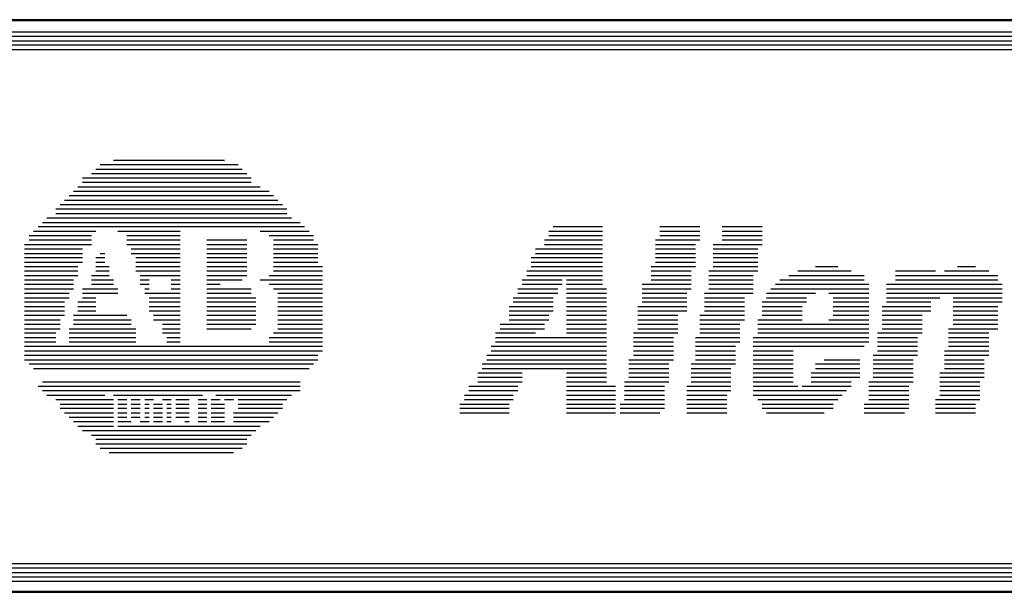
# Model space of a CAD drawing. Extents: x 0 to 34, y 0 to 22.
# Drawn here: x 5.9 to 6.5, y 12.1 to 12.5 of the extents above; entities that cross this region are included whole.
import ezdxf

# ---------------------------------------------------------------- set-up
doc = ezdxf.new("R2010")
doc.units = 0
doc.header["$LTSCALE"] = 1.87
doc.header["$MEASUREMENT"] = 0
doc.layers.get('0').update_dxf_attribs({"linetype": 'CONTINUOUS'})

msp = doc.modelspace()

# ---------------------------------------------------------------- linework, layer by layer
at = {"color": 0, "linetype": 'Continuous'}
for p, q in [((5.81382, 12.48992), (7.12372, 12.48992)), ((5.8195, 12.49284), (7.12096, 12.49284)), ((5.80799, 12.48424), (7.13247, 12.48424)), ((5.8109, 12.487), (7.12955, 12.487)), ((7.11523, 12.48674), (5.82523, 12.48674)), ((5.80799, 12.48133), (7.13247, 12.48133)), ((5.91452, 12.40673), (6.00387, 12.40673)), ((5.92312, 12.40949), (5.99511, 12.40949)), ((5.90885, 12.4009), (6.00955, 12.4009)), ((5.9116, 12.40381), (6.00663, 12.40381)), ((5.90009, 12.3923), (6.01814, 12.3923)), ((5.90301, 12.39814), (6.01246, 12.39814)), ((5.90301, 12.39522), (6.01246, 12.39522)), ((5.89442, 12.38663), (6.0269, 12.38663)), ((5.89733, 12.38938), (6.02398, 12.38938)), ((5.88858, 12.38079), (6.03257, 12.38079)), ((5.8915, 12.38371), (6.02965, 12.38371)), ((5.88582, 12.37803), (6.03549, 12.37803)), ((5.88582, 12.37511), (6.03549, 12.37511)), ((5.87706, 12.36928), (6.04408, 12.36928)), ((5.87998, 12.37219), (6.03841, 12.37219)), ((5.86847, 12.36068), (5.90885, 12.36068)), ((5.87139, 12.3636), (5.9116, 12.3636)), ((5.87431, 12.36652), (6.047, 12.36652)), ((5.92604, 12.3636), (5.96641, 12.3636)), ((5.93187, 12.36068), (5.96641, 12.36068)), ((6.01814, 12.3636), (6.04992, 12.3636)), ((6.02398, 12.36068), (6.05268, 12.36068)), ((6.20527, 12.3636), (6.23997, 12.3636)), ((6.20527, 12.36068), (6.23997, 12.36068)), ((6.20819, 12.36652), (6.23997, 12.36652)), ((6.27726, 12.36652), (6.30321, 12.36652)), ((6.27726, 12.3636), (6.30321, 12.3636)), ((6.27726, 12.36068), (6.30321, 12.36068)), ((6.31764, 12.36652), (6.34359, 12.36652)), ((6.31764, 12.3636), (6.34359, 12.3636)), ((6.31764, 12.36068), (6.34359, 12.36068)), ((5.86555, 12.35501), (5.90885, 12.35501)), ((5.86847, 12.35792), (5.90885, 12.35792)), ((5.93187, 12.35792), (5.96641, 12.35792)), ((5.93187, 12.35501), (5.96641, 12.35501)), ((5.9836, 12.35792), (6.00955, 12.35792)), ((5.9836, 12.35501), (6.00955, 12.35501)), ((6.0269, 12.35792), (6.05268, 12.35792)), ((6.0269, 12.35501), (6.0556, 12.35501)), ((6.20251, 12.35792), (6.23997, 12.35792)), ((6.20251, 12.35501), (6.23997, 12.35501)), ((6.27451, 12.35792), (6.30321, 12.35792)), ((6.27451, 12.35501), (6.30029, 12.35501)), ((6.3118, 12.35501), (6.34359, 12.35501)), ((6.31764, 12.35792), (6.34359, 12.35792)), ((5.86555, 12.35209), (5.90301, 12.35209)), ((5.86555, 12.34917), (5.90301, 12.34917)), ((5.91452, 12.34917), (5.91744, 12.34917)), ((5.93463, 12.35209), (5.96641, 12.35209)), ((5.93463, 12.34917), (5.96641, 12.34917)), ((5.9836, 12.35209), (6.00955, 12.35209)), ((5.9836, 12.34917), (6.00955, 12.34917)), ((6.0269, 12.35209), (6.0556, 12.35209)), ((6.0269, 12.34917), (6.0556, 12.34917)), ((6.19667, 12.35209), (6.23997, 12.35209)), ((6.19667, 12.34917), (6.23997, 12.34917)), ((6.27451, 12.35209), (6.30029, 12.35209)), ((6.27451, 12.34917), (6.30029, 12.34917)), ((6.3118, 12.35209), (6.34067, 12.35209)), ((6.3118, 12.34917), (6.34067, 12.34917)), ((5.86555, 12.34641), (5.90301, 12.34641)), ((5.86555, 12.34349), (5.90301, 12.34349)), ((5.9116, 12.34641), (5.91744, 12.34641)), ((5.9116, 12.34349), (5.91744, 12.34349)), ((5.93755, 12.34641), (5.96641, 12.34641)), ((5.93755, 12.34349), (5.96641, 12.34349)), ((5.9836, 12.34641), (6.00955, 12.34641)), ((5.9836, 12.34349), (6.00955, 12.34349)), ((6.0269, 12.34641), (6.0556, 12.34641)), ((6.0269, 12.34349), (6.0556, 12.34349)), ((6.19375, 12.34641), (6.23997, 12.34641)), ((6.19375, 12.34349), (6.23997, 12.34349)), ((6.27451, 12.34641), (6.30029, 12.34641)), ((6.27451, 12.34349), (6.30029, 12.34349)), ((6.3118, 12.34641), (6.34067, 12.34641)), ((6.3118, 12.34349), (6.34067, 12.34349)), ((5.86555, 12.34057), (5.90009, 12.34057)), ((5.86555, 12.33782), (5.90009, 12.33782)), ((5.86555, 12.3349), (5.90009, 12.3349)), ((5.90885, 12.3349), (5.92036, 12.3349)), ((5.9116, 12.34057), (5.92036, 12.34057)), ((5.9116, 12.33782), (5.92036, 12.33782)), ((5.93755, 12.34057), (5.96641, 12.34057)), ((5.93755, 12.33782), (5.96641, 12.33782)), ((5.94047, 12.3349), (5.96641, 12.3349)), ((5.9836, 12.34057), (6.00955, 12.34057)), ((5.9836, 12.33782), (6.00955, 12.33782)), ((5.9836, 12.3349), (6.00955, 12.3349)), ((6.02398, 12.3349), (6.05852, 12.3349)), ((6.0269, 12.34057), (6.05852, 12.34057)), ((6.0269, 12.33782), (6.05852, 12.33782)), ((6.191, 12.33782), (6.23997, 12.33782)), ((6.191, 12.3349), (6.23997, 12.3349)), ((6.19375, 12.34057), (6.23997, 12.34057)), ((6.27159, 12.34057), (6.30029, 12.34057)), ((6.27159, 12.33782), (6.29753, 12.33782)), ((6.27159, 12.3349), (6.29753, 12.3349)), ((6.30905, 12.33782), (6.34067, 12.33782)), ((6.30905, 12.3349), (6.33775, 12.3349)), ((6.3118, 12.34057), (6.34067, 12.34057)), ((6.36077, 12.3349), (6.40975, 12.3349)), ((6.36661, 12.33782), (6.40115, 12.33782)), ((6.37813, 12.34057), (6.39256, 12.34057)), ((6.42985, 12.33782), (6.4558, 12.33782)), ((6.42985, 12.3349), (6.49617, 12.3349)), ((6.46164, 12.33782), (6.49034, 12.33782)), ((6.47023, 12.34057), (6.48174, 12.34057)), ((5.86555, 12.33198), (5.89733, 12.33198)), ((5.86555, 12.32922), (5.89733, 12.32922)), ((5.90885, 12.33198), (5.92312, 12.33198)), ((5.90885, 12.32922), (5.92312, 12.32922)), ((5.94047, 12.33198), (5.9463, 12.33198)), ((5.94047, 12.32922), (5.9463, 12.32922)), ((5.96057, 12.33198), (5.96641, 12.33198)), ((5.96057, 12.32922), (5.96641, 12.32922)), ((5.9836, 12.33198), (6.00663, 12.33198)), ((5.9836, 12.32922), (5.99236, 12.32922)), ((6.01814, 12.33198), (6.05852, 12.33198)), ((6.02398, 12.32922), (6.05852, 12.32922)), ((6.18808, 12.33198), (6.21402, 12.33198)), ((6.18808, 12.32922), (6.21402, 12.32922)), ((6.21678, 12.33198), (6.23997, 12.33198)), ((6.21678, 12.32922), (6.23997, 12.32922)), ((6.26575, 12.32922), (6.29753, 12.32922)), ((6.27159, 12.33198), (6.29753, 12.33198)), ((6.30905, 12.33198), (6.33775, 12.33198)), ((6.30905, 12.32922), (6.33775, 12.32922)), ((6.35218, 12.32922), (6.41266, 12.32922)), ((6.3551, 12.33198), (6.40975, 12.33198)), ((6.42418, 12.32922), (6.49909, 12.32922)), ((6.42985, 12.33198), (6.49617, 12.33198)), ((5.86555, 12.3263), (5.89733, 12.3263)), ((5.86555, 12.32339), (5.89442, 12.32339)), ((5.90301, 12.3263), (5.92604, 12.3263)), ((5.90301, 12.32339), (5.92604, 12.32339)), ((5.94339, 12.3263), (5.9463, 12.3263)), ((5.94339, 12.32339), (5.96641, 12.32339)), ((5.96057, 12.3263), (5.96641, 12.3263)), ((5.9836, 12.3263), (6.01246, 12.3263)), ((5.9836, 12.32339), (6.01246, 12.32339)), ((6.0269, 12.3263), (6.05852, 12.3263)), ((6.02965, 12.32339), (6.05852, 12.32339)), ((6.18516, 12.3263), (6.2111, 12.3263)), ((6.18516, 12.32339), (6.2111, 12.32339)), ((6.21678, 12.3263), (6.24273, 12.3263)), ((6.21678, 12.32339), (6.24273, 12.32339)), ((6.26575, 12.3263), (6.29753, 12.3263)), ((6.26575, 12.32339), (6.29462, 12.32339)), ((6.30613, 12.32339), (6.33775, 12.32339)), ((6.30905, 12.3263), (6.33775, 12.3263)), ((6.34634, 12.32339), (6.37813, 12.32339)), ((6.34926, 12.3263), (6.41266, 12.3263)), ((6.38672, 12.32339), (6.41266, 12.32339)), ((6.42418, 12.3263), (6.49909, 12.3263)), ((6.42418, 12.32339), (6.49909, 12.32339)), ((5.86555, 12.32047), (5.89442, 12.32047)), ((5.86555, 12.31771), (5.8915, 12.31771)), ((5.90009, 12.31771), (5.9116, 12.31771)), ((5.90301, 12.32047), (5.9116, 12.32047)), ((5.9463, 12.32047), (5.96641, 12.32047)), ((5.9463, 12.31771), (5.96641, 12.31771)), ((5.9836, 12.32047), (6.01538, 12.32047)), ((5.9836, 12.31771), (6.01538, 12.31771)), ((6.02965, 12.32047), (6.05852, 12.32047)), ((6.02965, 12.31771), (6.05852, 12.31771)), ((6.18224, 12.32047), (6.20819, 12.32047)), ((6.18224, 12.31771), (6.20819, 12.31771)), ((6.21678, 12.32047), (6.24273, 12.32047)), ((6.21678, 12.31771), (6.24273, 12.31771)), ((6.26575, 12.32047), (6.29462, 12.32047)), ((6.26575, 12.31771), (6.29462, 12.31771)), ((6.30613, 12.32047), (6.33207, 12.32047)), ((6.30613, 12.31771), (6.33207, 12.31771)), ((6.34359, 12.31771), (6.37229, 12.31771)), ((6.34634, 12.32047), (6.37229, 12.32047)), ((6.38964, 12.32047), (6.41266, 12.32047)), ((6.38964, 12.31771), (6.41266, 12.31771)), ((6.42418, 12.32047), (6.45872, 12.32047)), ((6.42418, 12.31771), (6.45288, 12.31771)), ((6.46731, 12.32047), (6.49909, 12.32047)), ((6.46731, 12.31771), (6.49909, 12.31771)), ((5.86555, 12.31479), (5.8915, 12.31479)), ((5.86555, 12.31187), (5.8915, 12.31187)), ((5.90009, 12.31479), (5.9116, 12.31479)), ((5.90009, 12.31187), (5.9116, 12.31187)), ((5.9463, 12.31479), (5.96641, 12.31479)), ((5.9463, 12.31187), (5.96641, 12.31187)), ((5.9836, 12.31479), (6.01538, 12.31479)), ((5.9836, 12.31187), (6.01538, 12.31187)), ((6.02965, 12.31479), (6.05852, 12.31479)), ((6.02965, 12.31187), (6.05852, 12.31187)), ((6.17948, 12.31479), (6.20819, 12.31479)), ((6.17948, 12.31187), (6.20819, 12.31187)), ((6.21678, 12.31479), (6.24273, 12.31479)), ((6.21678, 12.31187), (6.24273, 12.31187)), ((6.26299, 12.31479), (6.29462, 12.31479)), ((6.26299, 12.31187), (6.29462, 12.31187)), ((6.30613, 12.31479), (6.33207, 12.31479)), ((6.30613, 12.31187), (6.33207, 12.31187)), ((6.34359, 12.31479), (6.36953, 12.31479)), ((6.34359, 12.31187), (6.36953, 12.31187)), ((6.38964, 12.31479), (6.41266, 12.31479)), ((6.38964, 12.31187), (6.41266, 12.31187)), ((6.42126, 12.31479), (6.45288, 12.31479)), ((6.42126, 12.31187), (6.45288, 12.31187)), ((6.46731, 12.31479), (6.49617, 12.31479)), ((6.46731, 12.31187), (6.49617, 12.31187)), ((5.86555, 12.30912), (5.8915, 12.30912)), ((5.86555, 12.3062), (5.88858, 12.3062)), ((5.86555, 12.30328), (5.88858, 12.30328)), ((5.89733, 12.30912), (5.93187, 12.30912)), ((5.89733, 12.3062), (5.93463, 12.3062)), ((5.89733, 12.30328), (5.93463, 12.30328)), ((5.94906, 12.30912), (5.96641, 12.30912)), ((5.94906, 12.3062), (5.96641, 12.3062)), ((5.9549, 12.30328), (5.96641, 12.30328)), ((5.9836, 12.30912), (6.01538, 12.30912)), ((5.9836, 12.3062), (6.01538, 12.3062)), ((5.9836, 12.30328), (6.01538, 12.30328)), ((6.02965, 12.30912), (6.05852, 12.30912)), ((6.02965, 12.3062), (6.05852, 12.3062)), ((6.02965, 12.30328), (6.05852, 12.30328)), ((6.17365, 12.30328), (6.20251, 12.30328)), ((6.17948, 12.30912), (6.20527, 12.30912)), ((6.17948, 12.3062), (6.20527, 12.3062)), ((6.21678, 12.30912), (6.24273, 12.30912)), ((6.21678, 12.3062), (6.24273, 12.3062)), ((6.21678, 12.30328), (6.24273, 12.30328)), ((6.26299, 12.30912), (6.28878, 12.30912)), ((6.26299, 12.3062), (6.28878, 12.3062)), ((6.26299, 12.30328), (6.28878, 12.30328)), ((6.30321, 12.30912), (6.33207, 12.30912)), ((6.30321, 12.3062), (6.33207, 12.3062)), ((6.30321, 12.30328), (6.32915, 12.30328)), ((6.34067, 12.3062), (6.36953, 12.3062)), ((6.34067, 12.30328), (6.41266, 12.30328)), ((6.34359, 12.30912), (6.36953, 12.30912)), ((6.38672, 12.3062), (6.41266, 12.3062)), ((6.38964, 12.30912), (6.41266, 12.30912)), ((6.42126, 12.30912), (6.4472, 12.30912)), ((6.42126, 12.3062), (6.4472, 12.3062)), ((6.42126, 12.30328), (6.4472, 12.30328)), ((6.46731, 12.30912), (6.49617, 12.30912)), ((6.46731, 12.3062), (6.49617, 12.3062)), ((6.46731, 12.30328), (6.49617, 12.30328)), ((5.86555, 12.30036), (5.88858, 12.30036)), ((5.86555, 12.2976), (5.88582, 12.2976)), ((5.89442, 12.30036), (5.93755, 12.30036)), ((5.89442, 12.2976), (5.93755, 12.2976)), ((5.9549, 12.30036), (5.96641, 12.30036)), ((5.9549, 12.2976), (5.96641, 12.2976)), ((5.9836, 12.30036), (6.01246, 12.30036)), ((6.0269, 12.2976), (6.05852, 12.2976)), ((6.02965, 12.30036), (6.05852, 12.30036)), ((6.17073, 12.2976), (6.19667, 12.2976)), ((6.17365, 12.30036), (6.20251, 12.30036)), ((6.21678, 12.30036), (6.24273, 12.30036)), ((6.21678, 12.2976), (6.24273, 12.2976)), ((6.26008, 12.2976), (6.28878, 12.2976)), ((6.26299, 12.30036), (6.28878, 12.30036)), ((6.30321, 12.30036), (6.32915, 12.30036)), ((6.30321, 12.2976), (6.32915, 12.2976)), ((6.34067, 12.30036), (6.41266, 12.30036)), ((6.34067, 12.2976), (6.41266, 12.2976)), ((6.41834, 12.2976), (6.4472, 12.2976)), ((6.42126, 12.30036), (6.4472, 12.30036)), ((6.46439, 12.30036), (6.49617, 12.30036)), ((6.46439, 12.2976), (6.49034, 12.2976)), ((5.86555, 12.29468), (5.88582, 12.29468)), ((5.86555, 12.29177), (5.88582, 12.29177)), ((5.89442, 12.29468), (5.93755, 12.29468)), ((5.89442, 12.29177), (5.93755, 12.29177)), ((5.95782, 12.29468), (5.96641, 12.29468)), ((5.95782, 12.29177), (5.96641, 12.29177)), ((6.02398, 12.29468), (6.05852, 12.29468)), ((6.02398, 12.29177), (6.05852, 12.29177)), ((6.17073, 12.29468), (6.24273, 12.29468)), ((6.17073, 12.29177), (6.24273, 12.29177)), ((6.26008, 12.29468), (6.28602, 12.29468)), ((6.26008, 12.29177), (6.28602, 12.29177)), ((6.30029, 12.29468), (6.32915, 12.29468)), ((6.30029, 12.29177), (6.32915, 12.29177)), ((6.33775, 12.29468), (6.41266, 12.29468)), ((6.33775, 12.29177), (6.41266, 12.29177)), ((6.41834, 12.29468), (6.44428, 12.29468)), ((6.41834, 12.29177), (6.44428, 12.29177)), ((6.46439, 12.29468), (6.49034, 12.29468)), ((6.46439, 12.29177), (6.49034, 12.29177)), ((5.86555, 12.28901), (6.05852, 12.28901)), ((5.86555, 12.28609), (6.05852, 12.28609)), ((6.16797, 12.28901), (6.24273, 12.28901)), ((6.16797, 12.28609), (6.24273, 12.28609)), ((6.26008, 12.28901), (6.28602, 12.28901)), ((6.26008, 12.28609), (6.28602, 12.28609)), ((6.30029, 12.28901), (6.32624, 12.28901)), ((6.30029, 12.28609), (6.32624, 12.28609)), ((6.33775, 12.28901), (6.40975, 12.28901)), ((6.33775, 12.28609), (6.36369, 12.28609)), ((6.41834, 12.28901), (6.44428, 12.28901)), ((6.41834, 12.28609), (6.44428, 12.28609)), ((6.46164, 12.28609), (6.49034, 12.28609)), ((6.46439, 12.28901), (6.49034, 12.28901)), ((5.86555, 12.28317), (6.0556, 12.28317)), ((5.86555, 12.28025), (6.0556, 12.28025)), ((5.86847, 12.2775), (6.05268, 12.2775)), ((6.16213, 12.2775), (6.24273, 12.2775)), ((6.16505, 12.28317), (6.24273, 12.28317)), ((6.16505, 12.28025), (6.24273, 12.28025)), ((6.25716, 12.28025), (6.28602, 12.28025)), ((6.25716, 12.2775), (6.2831, 12.2775)), ((6.26008, 12.28317), (6.28602, 12.28317)), ((6.29753, 12.2775), (6.32624, 12.2775)), ((6.30029, 12.28317), (6.32624, 12.28317)), ((6.30029, 12.28025), (6.32624, 12.28025)), ((6.33775, 12.28317), (6.36369, 12.28317)), ((6.33775, 12.28025), (6.36369, 12.28025)), ((6.33775, 12.2775), (6.36369, 12.2775)), ((6.37813, 12.2775), (6.40683, 12.2775)), ((6.3838, 12.28025), (6.40683, 12.28025)), ((6.41558, 12.28317), (6.44428, 12.28317)), ((6.41558, 12.28025), (6.44137, 12.28025)), ((6.41558, 12.2775), (6.44137, 12.2775)), ((6.46164, 12.28317), (6.49034, 12.28317)), ((6.46164, 12.28025), (6.48742, 12.28025)), ((6.46164, 12.2775), (6.48742, 12.2775)), ((5.87139, 12.27458), (6.04992, 12.27458)), ((6.15922, 12.27166), (6.18808, 12.27166)), ((6.16213, 12.27458), (6.24273, 12.27458)), ((6.21678, 12.27166), (6.24273, 12.27166)), ((6.25716, 12.27458), (6.2831, 12.27458)), ((6.25716, 12.27166), (6.2831, 12.27166)), ((6.29753, 12.27458), (6.32332, 12.27458)), ((6.29753, 12.27166), (6.32332, 12.27166)), ((6.33775, 12.27458), (6.36369, 12.27458)), ((6.33775, 12.27166), (6.36369, 12.27166)), ((6.37521, 12.27166), (6.40683, 12.27166)), ((6.37813, 12.27458), (6.40683, 12.27458)), ((6.41558, 12.27458), (6.44137, 12.27458)), ((6.41558, 12.27166), (6.44137, 12.27166)), ((6.45872, 12.27166), (6.48742, 12.27166)), ((6.46164, 12.27458), (6.48742, 12.27458)), ((5.87706, 12.26598), (6.04408, 12.26598)), ((6.15922, 12.2689), (6.18808, 12.2689)), ((6.15922, 12.26598), (6.18808, 12.26598)), ((6.21678, 12.2689), (6.24273, 12.2689)), ((6.21678, 12.26598), (6.24273, 12.26598)), ((6.25424, 12.26598), (6.2831, 12.26598)), ((6.25716, 12.2689), (6.2831, 12.2689)), ((6.29753, 12.2689), (6.32332, 12.2689)), ((6.29753, 12.26598), (6.32332, 12.26598)), ((6.33775, 12.2689), (6.36369, 12.2689)), ((6.33775, 12.26598), (6.36369, 12.26598)), ((6.37521, 12.2689), (6.40683, 12.2689)), ((6.37521, 12.26598), (6.40115, 12.26598)), ((6.41266, 12.26598), (6.44137, 12.26598)), ((6.41558, 12.2689), (6.44137, 12.2689)), ((6.45872, 12.2689), (6.48742, 12.2689)), ((6.45872, 12.26598), (6.48466, 12.26598)), ((5.87431, 12.26306), (6.04408, 12.26306)), ((5.87706, 12.26031), (6.04408, 12.26031)), ((6.15354, 12.26306), (6.18516, 12.26306)), ((6.15354, 12.26031), (6.18516, 12.26031)), ((6.21678, 12.26306), (6.24856, 12.26306)), ((6.21678, 12.26031), (6.24856, 12.26031)), ((6.25424, 12.26306), (6.28018, 12.26306)), ((6.25424, 12.26031), (6.28018, 12.26031)), ((6.29462, 12.26306), (6.32332, 12.26306)), ((6.29462, 12.26031), (6.32332, 12.26031)), ((6.33775, 12.26306), (6.36661, 12.26306)), ((6.33775, 12.26031), (6.39823, 12.26031)), ((6.36953, 12.26306), (6.40115, 12.26306)), ((6.41266, 12.26306), (6.43861, 12.26306)), ((6.41266, 12.26031), (6.43861, 12.26031)), ((6.45872, 12.26306), (6.48466, 12.26306)), ((6.45872, 12.26031), (6.48466, 12.26031)), ((5.87998, 12.25739), (5.91744, 12.25739)), ((5.88582, 12.25447), (5.92312, 12.25447)), ((5.92312, 12.25739), (5.98084, 12.25739)), ((5.92604, 12.25447), (5.93187, 12.25447)), ((5.93463, 12.25447), (5.94047, 12.25447)), ((5.94339, 12.25447), (5.94906, 12.25447)), ((5.9549, 12.25447), (5.96057, 12.25447)), ((5.96349, 12.25447), (5.97209, 12.25447)), ((5.97793, 12.25447), (5.9836, 12.25447)), ((5.98652, 12.25447), (5.99236, 12.25447)), ((5.98944, 12.25739), (6.03841, 12.25739)), ((5.99511, 12.25447), (6.00095, 12.25447)), ((6.00387, 12.25447), (6.03549, 12.25447)), ((6.15062, 12.25739), (6.18224, 12.25739)), ((6.15062, 12.25447), (6.18224, 12.25447)), ((6.21678, 12.25739), (6.24856, 12.25739)), ((6.21678, 12.25447), (6.24856, 12.25447)), ((6.25424, 12.25739), (6.28018, 12.25739)), ((6.25424, 12.25447), (6.28018, 12.25447)), ((6.29462, 12.25739), (6.32056, 12.25739)), ((6.29462, 12.25447), (6.32056, 12.25447)), ((6.33775, 12.25739), (6.39531, 12.25739)), ((6.34067, 12.25447), (6.39256, 12.25447)), ((6.41266, 12.25739), (6.43861, 12.25739)), ((6.41266, 12.25447), (6.43861, 12.25447)), ((6.4558, 12.25447), (6.48466, 12.25447)), ((6.45872, 12.25739), (6.48466, 12.25739)), ((5.88858, 12.25155), (5.92312, 12.25155)), ((5.88858, 12.24879), (5.92312, 12.24879)), ((5.8915, 12.24588), (5.92312, 12.24588)), ((5.92604, 12.25155), (5.93187, 12.25155)), ((5.92604, 12.24879), (5.93187, 12.24879)), ((5.92604, 12.24588), (5.93187, 12.24588)), ((5.93463, 12.25155), (5.94047, 12.25155)), ((5.93463, 12.24879), (5.94047, 12.24879)), ((5.93463, 12.24588), (5.94047, 12.24588)), ((5.94339, 12.25155), (5.9463, 12.25155)), ((5.94339, 12.24879), (5.9463, 12.24879)), ((5.94339, 12.24588), (5.9463, 12.24588)), ((5.94906, 12.25155), (5.9549, 12.25155)), ((5.94906, 12.24879), (5.9549, 12.24879)), ((5.94906, 12.24588), (5.9549, 12.24588)), ((5.95782, 12.25155), (5.96057, 12.25155)), ((5.95782, 12.24879), (5.96057, 12.24879)), ((5.95782, 12.24588), (5.96057, 12.24588)), ((5.96349, 12.25155), (5.97209, 12.25155)), ((5.96349, 12.24879), (5.97209, 12.24879)), ((5.96349, 12.24588), (5.97209, 12.24588)), ((5.97793, 12.25155), (5.9836, 12.25155)), ((5.97793, 12.24879), (5.9836, 12.24879)), ((5.97793, 12.24588), (5.9836, 12.24588)), ((5.98652, 12.25155), (5.99511, 12.25155)), ((5.98652, 12.24879), (5.99511, 12.24879)), ((5.98652, 12.24588), (5.99511, 12.24588)), ((6.00095, 12.24588), (6.02965, 12.24588)), ((6.00387, 12.25155), (6.03257, 12.25155)), ((6.00387, 12.24879), (6.03257, 12.24879)), ((6.1477, 12.25155), (6.17948, 12.25155)), ((6.1477, 12.24879), (6.17948, 12.24879)), ((6.1477, 12.24588), (6.17948, 12.24588)), ((6.21678, 12.25155), (6.24856, 12.25155)), ((6.21678, 12.24879), (6.24856, 12.24879)), ((6.21678, 12.24588), (6.24856, 12.24588)), ((6.25148, 12.25155), (6.28018, 12.25155)), ((6.25148, 12.24879), (6.28018, 12.24879)), ((6.25148, 12.24588), (6.27726, 12.24588)), ((6.29462, 12.25155), (6.32056, 12.25155)), ((6.29462, 12.24879), (6.32056, 12.24879)), ((6.29462, 12.24588), (6.32056, 12.24588)), ((6.34359, 12.25155), (6.38964, 12.25155)), ((6.34359, 12.24879), (6.38964, 12.24879)), ((6.34634, 12.24588), (6.3838, 12.24588)), ((6.40975, 12.25155), (6.43861, 12.25155)), ((6.40975, 12.24879), (6.43861, 12.24879)), ((6.40975, 12.24588), (6.43569, 12.24588)), ((6.4558, 12.25155), (6.48174, 12.25155)), ((6.4558, 12.24879), (6.48174, 12.24879)), ((6.4558, 12.24588), (6.48174, 12.24588)), ((5.89442, 12.24296), (5.92312, 12.24296)), ((5.89733, 12.2402), (5.92312, 12.2402)), ((5.92604, 12.24296), (5.93187, 12.24296)), ((5.92604, 12.2402), (5.93463, 12.2402)), ((5.93463, 12.24296), (5.94047, 12.24296)), ((5.94047, 12.2402), (5.9463, 12.2402)), ((5.94339, 12.24296), (5.9463, 12.24296)), ((5.94906, 12.24296), (5.9549, 12.24296)), ((5.94906, 12.2402), (5.9549, 12.2402)), ((5.95782, 12.24296), (5.96057, 12.24296)), ((5.95782, 12.2402), (5.96057, 12.2402)), ((5.96349, 12.24296), (5.97209, 12.24296)), ((5.96933, 12.2402), (5.97209, 12.2402)), ((5.97793, 12.24296), (5.9836, 12.24296)), ((5.97793, 12.2402), (5.9836, 12.2402)), ((5.98652, 12.24296), (5.99511, 12.24296)), ((5.98652, 12.2402), (5.99511, 12.2402)), ((6.00095, 12.24296), (6.0269, 12.24296)), ((6.00095, 12.2402), (6.02398, 12.2402)), ((5.90009, 12.23728), (5.92312, 12.23728)), ((5.90301, 12.23436), (6.01538, 12.23436)), ((5.92604, 12.23728), (6.01814, 12.23728)), ((5.90885, 12.23144), (6.01246, 12.23144)), ((5.9116, 12.22869), (6.00955, 12.22869)), ((5.9116, 12.22577), (6.00955, 12.22577)), ((5.91452, 12.22285), (6.00663, 12.22285)), ((5.92036, 12.22009), (6.00095, 12.22009)), ((5.80799, 12.14826), (7.13247, 12.14826)), ((5.8109, 12.14534), (7.13247, 12.14534)), ((5.81382, 12.14242), (7.12955, 12.14242)), ((5.81382, 12.13966), (7.12955, 12.13966)), ((5.82523, 12.13674), (7.11523, 12.13674))]:
    msp.add_line(p, q, dxfattribs=at)
for points, knots in [([(5.8233, 12.50007), (5.96611, 12.50007), (6.25239, 12.50007), (6.68239, 12.50007), (6.96959, 12.50007), (7.1133, 12.50007)], [0, 0, 0, 0, 0.428425, 0.858844, 1.29, 1.29, 1.29, 1.29]), ([(7.1133, 12.50059), (6.96959, 12.50059), (6.6824, 12.50059), (6.2524, 12.5006), (5.96612, 12.5006), (5.82331, 12.5006)], [0, 0, 0, 0, 0.431151, 0.861567, 1.289997, 1.289997, 1.289997, 1.289997]), ([(7.1133, 12.13007), (6.96959, 12.13007), (6.68239, 12.13007), (6.25239, 12.13007), (5.96611, 12.13007), (5.8233, 12.13007)], [0, 0, 0, 0, 0.431156, 0.861575, 1.29, 1.29, 1.29, 1.29]), ([(5.8233, 12.12954), (5.96611, 12.12954), (6.2524, 12.12954), (6.6824, 12.12955), (6.96959, 12.12955), (7.1133, 12.12955)], [0, 0, 0, 0, 0.428431, 0.858848, 1.29, 1.29, 1.29, 1.29])]:
    msp.add_open_spline(points, degree=3, knots=knots, dxfattribs=at)

doc.saveas('drawing.dxf')
